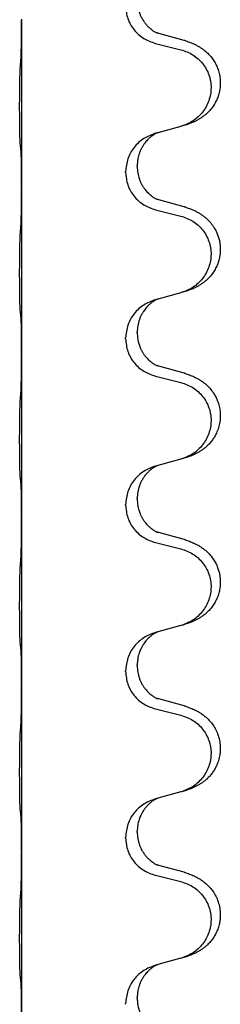
# Model space of a CAD drawing. Units: millimetres. Extents: x 18 to 649, y 275 to 603.
# Drawn here: x 606 to 608, y 473 to 482 of the extents above; entities that cross this region are included whole.
import ezdxf

# ---------------------------------------------------------------- set-up
doc = ezdxf.new("R2010")
doc.units = ezdxf.units.MM

msp = doc.modelspace()

# ---------------------------------------------------------------- linework, layer by layer
at = {"color": 7, "linetype": 'Continuous'}
for p, q in [((606.3261, 482.3284), (606.3261, 482.3209)), ((606.3261, 482.3209), (606.3261, 480.7409)), ((607.8787, 482.1273), (607.6361, 482.1937)), ((607.6057, 482.0985), (607.8487, 482.0383)), ((607.8487, 481.3071), (607.6265, 481.2466)), ((607.6265, 481.2466), (607.6057, 481.2406)), ((607.4309, 480.9237), (607.4309, 480.9312)), ((607.3199, 480.8679), (607.3199, 480.8754)), ((606.3261, 480.7409), (606.3261, 480.7334)), ((606.3261, 480.7334), (606.3261, 479.1534)), ((607.8787, 480.5398), (607.6361, 480.6062)), ((607.6057, 480.511), (607.8487, 480.4508)), ((607.8487, 479.7196), (607.6265, 479.6591)), ((607.6265, 479.6591), (607.6057, 479.6531)), ((607.4309, 479.3362), (607.4309, 479.3437)), ((607.3199, 479.2804), (607.3199, 479.2879)), ((606.3261, 479.1534), (606.3261, 479.1459)), ((606.3261, 479.1459), (606.3261, 477.5659)), ((607.8787, 478.9523), (607.6361, 479.0187)), ((607.6057, 478.9235), (607.8487, 478.8633)), ((607.8487, 478.1321), (607.6265, 478.0716)), ((607.6265, 478.0716), (607.6057, 478.0656)), ((607.3199, 477.6929), (607.3199, 477.7004)), ((607.4309, 477.7487), (607.4309, 477.7562)), ((606.3261, 477.5659), (606.3261, 477.5584)), ((606.3261, 477.5584), (606.3261, 475.9784)), ((607.8787, 477.3648), (607.6361, 477.4312)), ((607.6057, 477.336), (607.8487, 477.2758)), ((607.6265, 476.4841), (607.6057, 476.4781)), ((607.8487, 476.5446), (607.6265, 476.4841)), ((607.3199, 476.1054), (607.3199, 476.1129)), ((607.4309, 476.1612), (607.4309, 476.1687)), ((606.3261, 475.9784), (606.3261, 475.9709)), ((606.3261, 475.9709), (606.3261, 474.3909)), ((607.8787, 475.7773), (607.6361, 475.8437)), ((607.6057, 475.7485), (607.8487, 475.6883)), ((607.6265, 474.8966), (607.6057, 474.8906)), ((607.8487, 474.9571), (607.6265, 474.8966)), ((607.3199, 474.5179), (607.3199, 474.5254)), ((607.4309, 474.5737), (607.4309, 474.5812)), ((606.3261, 474.3909), (606.3261, 474.3834)), ((606.3261, 474.3834), (606.3261, 472.8034)), ((607.8787, 474.1898), (607.6361, 474.2562)), ((607.6057, 474.161), (607.8487, 474.1008)), ((607.6265, 473.3091), (607.6057, 473.3031)), ((607.8487, 473.3696), (607.6265, 473.3091)), ((607.3199, 472.9304), (607.3199, 472.9379)), ((607.4309, 472.9862), (607.4309, 472.9937))]:
    msp.add_line(p, q, dxfattribs=at)
for points, knots in [([(607.4309, 482.5112), (607.4315, 482.4955), (607.4326, 482.4642), (607.4403, 482.4273), (607.4482, 482.4003), (607.454, 482.3838), (607.4601, 482.3687), (607.4657, 482.3565), (607.4711, 482.3457), (607.4798, 482.3296), (607.4935, 482.3075), (607.5136, 482.2812), (607.5355, 482.2575), (607.5527, 482.2421), (607.5641, 482.233), (607.5703, 482.2283), (607.5781, 482.2227), (607.5884, 482.2158), (607.5998, 482.2089), (607.6098, 482.2036), (607.6172, 482.2001), (607.6202, 482.1987), (607.6218, 482.1979)], [0, 0, 0, 0, 0.0469465, 0.0938844, 0.112615, 0.1313447, 0.146328, 0.1613086, 0.1718513, 0.1823963, 0.2161362, 0.2498992, 0.2814099, 0.3128915, 0.3189892, 0.3250859, 0.3364194, 0.3477572, 0.3621574, 0.3765495, 0.3816065, 0.3866634, 0.3866634, 0.3866634, 0.3866634]), ([(607.3199, 482.4554), (607.324, 482.4143), (607.3322, 482.3321), (607.3961, 482.2237), (607.4886, 482.139), (607.5666, 482.112), (607.6057, 482.0985)], [0, 0, 0, 0, 0.1226468, 0.2452931, 0.3679592, 0.4906267, 0.4906267, 0.4906267, 0.4906267]), ([(606.3191, 481.9425), (606.3202, 481.9636), (606.3224, 482.0056), (606.3235, 482.0576), (606.3243, 482.0985), (606.3248, 482.1287), (606.3252, 482.1592), (606.3256, 482.2017), (606.326, 482.2556), (606.3261, 482.2991), (606.3261, 482.3209)], [0, 0, 0, 0, 0.0631288, 0.1262597, 0.1560479, 0.1858354, 0.2167987, 0.2477621, 0.3131314, 0.3785006, 0.3785006, 0.3785006, 0.3785006]), ([(607.6361, 482.1937), (607.6337, 482.1944), (607.6289, 482.1957), (607.6241, 482.1972), (607.6218, 482.1979)], [0, 0, 0, 0, 0.00744844, 0.01489689, 0.01489689, 0.01489689, 0.01489689]), ([(607.8951, 482.1224), (607.9103, 482.1173), (607.9406, 482.107), (607.9795, 482.0901), (608.0121, 482.0731), (608.0402, 482.0561), (608.0682, 482.0362), (608.0987, 482.0105), (608.1292, 481.979), (608.1577, 481.9419), (608.1813, 481.9022), (608.2006, 481.8593), (608.2151, 481.8126), (608.2237, 481.7628), (608.2258, 481.7123), (608.2216, 481.6632), (608.2114, 481.6163), (608.1962, 481.5719), (608.1756, 481.5295), (608.1512, 481.4915), (608.1242, 481.4582), (608.0977, 481.4314), (608.0712, 481.4089), (608.0462, 481.3906), (608.0205, 481.3745), (607.9949, 481.3605), (607.969, 481.3481), (607.9373, 481.3349), (607.8992, 481.3214), (607.8694, 481.3129), (607.8545, 481.3086)], [0, 0, 0, 0, 0.048013, 0.096026, 0.12715, 0.158276, 0.194281, 0.230297, 0.277781, 0.325273, 0.370553, 0.415836, 0.466309, 0.516793, 0.567101, 0.617399, 0.664107, 0.710813, 0.757989, 0.805161, 0.845818, 0.88646, 0.91815, 0.949834, 0.979404, 1.008973, 1.037288, 1.065601, 1.112041, 1.158481, 1.158481, 1.158481, 1.158481]), ([(607.8951, 482.1224), (607.8924, 482.1232), (607.887, 482.1249), (607.8815, 482.1265), (607.8787, 482.1273)], [0, 0, 0, 0, 0.00856105, 0.01712211, 0.01712211, 0.01712211, 0.01712211]), ([(607.8487, 482.0383), (607.8882, 482.0245), (607.9671, 481.9969), (608.0455, 481.9242), (608.0918, 481.855), (608.1173, 481.7976), (608.1329, 481.7368), (608.138, 481.6742), (608.1323, 481.6117), (608.1163, 481.5511), (608.0905, 481.4937), (608.0448, 481.4252), (607.9688, 481.3531), (607.8926, 481.3235), (607.8545, 481.3086)], [0, 0, 0, 0, 0.1244489, 0.2488953, 0.3113485, 0.373838, 0.4363055, 0.498739, 0.5611952, 0.6236866, 0.6862122, 0.7487026, 0.8704664, 0.992232, 0.992232, 0.992232, 0.992232]), ([(606.3135, 481.1357), (606.3129, 481.1422), (606.3119, 481.1551), (606.3112, 481.1735), (606.3105, 481.1907), (606.31, 481.2085), (606.3095, 481.2278), (606.309, 481.2501), (606.3086, 481.274), (606.3082, 481.3009), (606.3078, 481.3292), (606.3076, 481.3601), (606.3073, 481.3921), (606.3072, 481.4258), (606.3071, 481.4601), (606.307, 481.4949), (606.3071, 481.5297), (606.3072, 481.5638), (606.3074, 481.5972), (606.3076, 481.629), (606.3079, 481.6596), (606.3083, 481.688), (606.3087, 481.7151), (606.3091, 481.7417), (606.3097, 481.769), (606.3105, 481.7994), (606.3114, 481.832), (606.3128, 481.8553), (606.3135, 481.867)], [0, 0, 0, 0, 0.0194267, 0.0388545, 0.0550763, 0.0712975, 0.0921189, 0.1129405, 0.1383958, 0.163851, 0.193616, 0.223381, 0.2564774, 0.2895738, 0.3244383, 0.3593029, 0.3940625, 0.4288221, 0.4616094, 0.4943967, 0.5240138, 0.553631, 0.5795003, 0.6053695, 0.6334119, 0.6614547, 0.6964365, 0.7314172, 0.7314172, 0.7314172, 0.7314172]), ([(607.8545, 481.3086), (607.8535, 481.3084), (607.8516, 481.3079), (607.8496, 481.3073), (607.8487, 481.3071)], [0, 0, 0, 0, 0.00301866, 0.006037321, 0.006037321, 0.006037321, 0.006037321]), ([(607.6057, 481.2406), (607.5666, 481.226), (607.4886, 481.1969), (607.3965, 481.11), (607.3326, 481.0002), (607.3241, 480.917), (607.3199, 480.8754)], [0, 0, 0, 0, 0.123848, 0.2476924, 0.3717805, 0.4958715, 0.4958715, 0.4958715, 0.4958715]), ([(607.6265, 481.2466), (607.6244, 481.2458), (607.6203, 481.2441), (607.612, 481.2403), (607.6015, 481.2348), (607.59, 481.2279), (607.5797, 481.2211), (607.5718, 481.2155), (607.5656, 481.2107), (607.5582, 481.2049), (607.5484, 481.1967), (607.5352, 481.1843), (607.5212, 481.1698), (607.5058, 481.1514), (607.4907, 481.1305), (607.4757, 481.106), (607.4622, 481.0793), (607.4513, 481.0519), (607.443, 481.0253), (607.4365, 480.9971), (607.4318, 480.9656), (607.4312, 480.9427), (607.4309, 480.9312)], [0, 0, 0, 0, 0.0066067, 0.0132133, 0.0276291, 0.0420523, 0.0534155, 0.0647746, 0.0708924, 0.0770106, 0.0930397, 0.1090718, 0.1312976, 0.1535276, 0.1810367, 0.208551, 0.2395917, 0.270631, 0.2968781, 0.3231206, 0.3575666, 0.3920016, 0.3920016, 0.3920016, 0.3920016]), ([(606.3191, 481.0846), (606.3186, 481.0888), (606.3177, 481.0972), (606.3163, 481.1098), (606.3148, 481.1227), (606.3139, 481.1314), (606.3135, 481.1357)], [0, 0, 0, 0, 0.01259246, 0.02518491, 0.03829952, 0.05141413, 0.05141413, 0.05141413, 0.05141413]), ([(606.3261, 480.7409), (606.3261, 480.7636), (606.326, 480.809), (606.3256, 480.8638), (606.3251, 480.9053), (606.3247, 480.9321), (606.3242, 480.9572), (606.3235, 480.9903), (606.3226, 481.0328), (606.3203, 481.0674), (606.3191, 481.0846)], [0, 0, 0, 0, 0.0680634, 0.1361268, 0.1644117, 0.1926961, 0.2163078, 0.2399208, 0.2918812, 0.3438347, 0.3438347, 0.3438347, 0.3438347]), ([(607.4309, 480.9237), (607.4319, 480.9034), (607.4338, 480.8627), (607.4472, 480.8134), (607.4622, 480.7758), (607.4753, 480.7496), (607.49, 480.7255), (607.505, 480.7047), (607.5202, 480.6864), (607.534, 480.6719), (607.5471, 480.6596), (607.5568, 480.6514), (607.5641, 480.6455), (607.5703, 480.6408), (607.5781, 480.6352), (607.5884, 480.6283), (607.5998, 480.6214), (607.6098, 480.6161), (607.6172, 480.6126), (607.6202, 480.6112), (607.6218, 480.6104)], [0, 0, 0, 0, 0.0609078, 0.1218144, 0.1520595, 0.1823033, 0.2095781, 0.2368488, 0.2589029, 0.2809527, 0.2968903, 0.3128249, 0.3189224, 0.3250193, 0.3363529, 0.3476906, 0.3620908, 0.3764829, 0.3815399, 0.3865968, 0.3865968, 0.3865968, 0.3865968]), ([(607.3199, 480.8679), (607.324, 480.8268), (607.3322, 480.7446), (607.3961, 480.6362), (607.4886, 480.5515), (607.5666, 480.5245), (607.6057, 480.511)], [0, 0, 0, 0, 0.1226468, 0.2452931, 0.3679592, 0.4906267, 0.4906267, 0.4906267, 0.4906267]), ([(606.3191, 480.355), (606.3202, 480.3761), (606.3224, 480.4181), (606.3234, 480.4678), (606.3242, 480.5041), (606.3246, 480.532), (606.3251, 480.5649), (606.3256, 480.6119), (606.326, 480.6681), (606.3261, 480.7116), (606.3261, 480.7334)], [0, 0, 0, 0, 0.0631299, 0.1262591, 0.1492001, 0.1721409, 0.2099512, 0.2477615, 0.3131308, 0.3785001, 0.3785001, 0.3785001, 0.3785001]), ([(607.6361, 480.6062), (607.6337, 480.6069), (607.6289, 480.6082), (607.6241, 480.6097), (607.6218, 480.6104)], [0, 0, 0, 0, 0.00744844, 0.01489689, 0.01489689, 0.01489689, 0.01489689]), ([(607.8951, 480.5349), (607.9103, 480.5298), (607.9406, 480.5195), (607.9795, 480.5026), (608.0121, 480.4856), (608.0402, 480.4686), (608.0682, 480.4487), (608.1006, 480.4214), (608.1343, 480.386), (608.1633, 480.346), (608.1845, 480.3079), (608.1998, 480.2731), (608.2117, 480.2367), (608.2217, 480.1913), (608.2265, 480.1369), (608.2224, 480.0797), (608.2115, 480.0288), (608.1962, 479.9844), (608.1756, 479.942), (608.1512, 479.904), (608.1242, 479.8707), (608.0977, 479.8439), (608.0712, 479.8214), (608.0462, 479.8031), (608.0205, 479.787), (607.9949, 479.773), (607.969, 479.7606), (607.9373, 479.7474), (607.8992, 479.7339), (607.8694, 479.7254), (607.8545, 479.7211)], [0, 0, 0, 0, 0.048013, 0.096026, 0.127151, 0.158276, 0.194276, 0.230297, 0.285266, 0.340232, 0.37804, 0.415825, 0.454214, 0.492635, 0.554989, 0.617362, 0.664084, 0.710776, 0.75795, 0.805124, 0.845782, 0.886424, 0.918114, 0.949798, 0.979367, 1.008937, 1.037251, 1.065565, 1.112004, 1.158445, 1.158445, 1.158445, 1.158445]), ([(607.8951, 480.5349), (607.8924, 480.5357), (607.887, 480.5374), (607.8815, 480.539), (607.8787, 480.5398)], [0, 0, 0, 0, 0.00856105, 0.01712211, 0.01712211, 0.01712211, 0.01712211]), ([(607.8487, 480.4508), (607.8882, 480.437), (607.9671, 480.4094), (608.0455, 480.3367), (608.0918, 480.2675), (608.1173, 480.2101), (608.1329, 480.1493), (608.138, 480.0867), (608.1323, 480.0242), (608.1163, 479.9636), (608.0905, 479.9062), (608.0448, 479.8377), (607.9688, 479.7656), (607.8926, 479.736), (607.8545, 479.7211)], [0, 0, 0, 0, 0.1244489, 0.2488953, 0.3113485, 0.373838, 0.4363055, 0.498739, 0.5611952, 0.6236866, 0.6862122, 0.7487026, 0.8704664, 0.992232, 0.992232, 0.992232, 0.992232]), ([(606.3135, 479.5482), (606.3129, 479.5547), (606.3119, 479.5676), (606.3112, 479.586), (606.3105, 479.6032), (606.31, 479.621), (606.3095, 479.6403), (606.309, 479.6626), (606.3086, 479.6865), (606.3082, 479.7134), (606.3078, 479.7417), (606.3076, 479.7726), (606.3073, 479.8046), (606.3072, 479.8383), (606.3071, 479.8726), (606.307, 479.9074), (606.3071, 479.9422), (606.3072, 479.9763), (606.3074, 480.0097), (606.3076, 480.0415), (606.3079, 480.0721), (606.3083, 480.1005), (606.3087, 480.1276), (606.3091, 480.1542), (606.3097, 480.1815), (606.3105, 480.2119), (606.3114, 480.2445), (606.3128, 480.2678), (606.3135, 480.2795)], [0, 0, 0, 0, 0.0194267, 0.0388545, 0.0550763, 0.0712975, 0.0921189, 0.1129405, 0.1383958, 0.163851, 0.193616, 0.223381, 0.2564774, 0.2895738, 0.3244383, 0.3593029, 0.3940625, 0.4288221, 0.4616094, 0.4943967, 0.5240138, 0.553631, 0.5795003, 0.6053695, 0.6334119, 0.6614547, 0.6964365, 0.7314172, 0.7314172, 0.7314172, 0.7314172]), ([(607.6057, 479.6531), (607.5666, 479.6385), (607.4886, 479.6094), (607.3965, 479.5225), (607.3326, 479.4127), (607.3241, 479.3295), (607.3199, 479.2879)], [0, 0, 0, 0, 0.123848, 0.2476924, 0.3717805, 0.4958715, 0.4958715, 0.4958715, 0.4958715]), ([(607.6265, 479.6591), (607.6244, 479.6583), (607.6203, 479.6566), (607.612, 479.6528), (607.6015, 479.6473), (607.59, 479.6404), (607.5797, 479.6336), (607.5718, 479.628), (607.5656, 479.6232), (607.555, 479.6149), (607.5394, 479.6012), (607.5212, 479.5823), (607.5056, 479.5636), (607.4938, 479.5473), (607.4842, 479.5325), (607.4739, 479.515), (607.4625, 479.4924), (607.4473, 479.4546), (607.4339, 479.405), (607.4319, 479.3641), (607.4309, 479.3437)], [0, 0, 0, 0, 0.0066067, 0.0132133, 0.0276291, 0.0420523, 0.0534156, 0.0647746, 0.0708921, 0.0770106, 0.1050536, 0.133111, 0.1556152, 0.1781091, 0.1933281, 0.2085496, 0.2389564, 0.2693749, 0.3306309, 0.3918882, 0.3918882, 0.3918882, 0.3918882]), ([(606.3191, 479.4971), (606.3186, 479.5013), (606.3177, 479.5097), (606.3163, 479.5223), (606.3148, 479.5352), (606.3139, 479.5439), (606.3135, 479.5482)], [0, 0, 0, 0, 0.01259246, 0.02518491, 0.03829952, 0.05141413, 0.05141413, 0.05141413, 0.05141413]), ([(606.3261, 479.1534), (606.3261, 479.1761), (606.326, 479.2215), (606.3256, 479.2763), (606.3251, 479.3178), (606.3247, 479.3446), (606.3242, 479.3697), (606.3235, 479.4028), (606.3226, 479.4453), (606.3203, 479.4799), (606.3191, 479.4971)], [0, 0, 0, 0, 0.0680634, 0.1361268, 0.1644117, 0.1926961, 0.2163078, 0.2399208, 0.2918812, 0.3438347, 0.3438347, 0.3438347, 0.3438347]), ([(607.4309, 479.3362), (607.4315, 479.3205), (607.4326, 479.2892), (607.4403, 479.2523), (607.4482, 479.2253), (607.454, 479.2088), (607.4601, 479.1937), (607.4657, 479.1814), (607.4711, 479.1707), (607.4761, 479.1614), (607.4814, 479.1522), (607.4877, 479.142), (607.4952, 479.1308), (607.5047, 479.1178), (607.5156, 479.1044), (607.5286, 479.09), (607.5431, 479.0757), (607.5554, 479.065), (607.5641, 479.058), (607.5703, 479.0533), (607.5781, 479.0477), (607.5884, 479.0408), (607.5998, 479.0339), (607.6098, 479.0286), (607.6172, 479.0251), (607.6202, 479.0237), (607.6218, 479.0229)], [0, 0, 0, 0, 0.0469465, 0.0938844, 0.1126151, 0.1313447, 0.1463276, 0.1613086, 0.1718524, 0.1823962, 0.1929864, 0.2035766, 0.2184956, 0.2334163, 0.2518461, 0.2702781, 0.2916056, 0.312928, 0.3190257, 0.3251224, 0.336456, 0.3477937, 0.3621939, 0.376586, 0.381643, 0.3866999, 0.3866999, 0.3866999, 0.3866999]), ([(607.3199, 479.2804), (607.324, 479.2393), (607.3322, 479.1571), (607.3961, 479.0487), (607.4886, 478.964), (607.5666, 478.937), (607.6057, 478.9235)], [0, 0, 0, 0, 0.1226468, 0.2452931, 0.3679592, 0.4906267, 0.4906267, 0.4906267, 0.4906267]), ([(606.3191, 478.7675), (606.3202, 478.7886), (606.3224, 478.8306), (606.3234, 478.8803), (606.3242, 478.9166), (606.3246, 478.9445), (606.3251, 478.9774), (606.3256, 479.0244), (606.326, 479.0806), (606.3261, 479.1241), (606.3261, 479.1459)], [0, 0, 0, 0, 0.0631288, 0.1262597, 0.1492008, 0.1721415, 0.2099517, 0.2477621, 0.3131313, 0.3785006, 0.3785006, 0.3785006, 0.3785006]), ([(607.6361, 479.0187), (607.6337, 479.0194), (607.6289, 479.0207), (607.6241, 479.0222), (607.6218, 479.0229)], [0, 0, 0, 0, 0.00744844, 0.01489689, 0.01489689, 0.01489689, 0.01489689]), ([(607.8951, 478.9474), (607.9103, 478.9423), (607.9406, 478.932), (607.9795, 478.9151), (608.0121, 478.8981), (608.0402, 478.8811), (608.0682, 478.8612), (608.1006, 478.8339), (608.1343, 478.7985), (608.1633, 478.7585), (608.1845, 478.7204), (608.2014, 478.6819), (608.2151, 478.6376), (608.2237, 478.5878), (608.2259, 478.5373), (608.2213, 478.4849), (608.209, 478.4314), (608.1908, 478.3844), (608.1702, 478.3458), (608.1491, 478.3139), (608.1242, 478.2832), (608.0977, 478.2564), (608.0712, 478.2339), (608.0462, 478.2156), (608.0205, 478.1995), (607.9949, 478.1855), (607.969, 478.1731), (607.9373, 478.1599), (607.8992, 478.1464), (607.8694, 478.1379), (607.8545, 478.1336)], [0, 0, 0, 0, 0.048013, 0.096026, 0.127151, 0.158276, 0.194275, 0.230297, 0.285269, 0.340231, 0.378031, 0.415825, 0.466292, 0.516782, 0.567079, 0.617389, 0.674239, 0.731062, 0.768106, 0.805133, 0.845782, 0.886432, 0.918124, 0.949807, 0.979376, 1.008945, 1.03726, 1.065573, 1.112013, 1.158453, 1.158453, 1.158453, 1.158453]), ([(607.8951, 478.9474), (607.8924, 478.9482), (607.887, 478.9499), (607.8815, 478.9515), (607.8787, 478.9523)], [0, 0, 0, 0, 0.00856105, 0.01712211, 0.01712211, 0.01712211, 0.01712211]), ([(607.8487, 478.8633), (607.8882, 478.8495), (607.9671, 478.8219), (608.0455, 478.7492), (608.0918, 478.68), (608.1173, 478.6226), (608.1329, 478.5618), (608.138, 478.4992), (608.1323, 478.4367), (608.1163, 478.3761), (608.0905, 478.3187), (608.0448, 478.2502), (607.9688, 478.1781), (607.8926, 478.1485), (607.8545, 478.1336)], [0, 0, 0, 0, 0.1244489, 0.2488953, 0.3113485, 0.373838, 0.4363055, 0.498739, 0.5611952, 0.6236866, 0.6862122, 0.7487026, 0.8704664, 0.992232, 0.992232, 0.992232, 0.992232]), ([(606.3135, 477.9607), (606.3129, 477.9672), (606.3119, 477.9801), (606.3112, 477.9985), (606.3105, 478.0157), (606.31, 478.0335), (606.3095, 478.0528), (606.309, 478.0751), (606.3086, 478.099), (606.3082, 478.1259), (606.3078, 478.1542), (606.3076, 478.1851), (606.3073, 478.2171), (606.3072, 478.2508), (606.3071, 478.2851), (606.307, 478.3199), (606.3071, 478.3547), (606.3072, 478.3888), (606.3074, 478.4222), (606.3076, 478.454), (606.3079, 478.4846), (606.3083, 478.513), (606.3087, 478.5401), (606.3091, 478.5667), (606.3097, 478.594), (606.3105, 478.6244), (606.3114, 478.657), (606.3128, 478.6803), (606.3135, 478.692)], [0, 0, 0, 0, 0.0194267, 0.0388545, 0.0550763, 0.0712975, 0.0921189, 0.1129405, 0.1383958, 0.163851, 0.193616, 0.223381, 0.2564774, 0.2895738, 0.3244383, 0.3593029, 0.3940625, 0.4288221, 0.4616094, 0.4943967, 0.5240138, 0.553631, 0.5795003, 0.6053695, 0.6334119, 0.6614547, 0.6964365, 0.7314172, 0.7314172, 0.7314172, 0.7314172]), ([(607.6057, 478.0656), (607.5666, 478.051), (607.4886, 478.0219), (607.3965, 477.935), (607.3326, 477.8252), (607.3241, 477.742), (607.3199, 477.7004)], [0, 0, 0, 0, 0.123848, 0.2476924, 0.3717805, 0.4958715, 0.4958715, 0.4958715, 0.4958715]), ([(607.6265, 478.0716), (607.6244, 478.0708), (607.6203, 478.0691), (607.612, 478.0653), (607.6015, 478.0598), (607.59, 478.0529), (607.5797, 478.0461), (607.5718, 478.0405), (607.5656, 478.0357), (607.5541, 478.0267), (607.5367, 478.0112), (607.5145, 477.9874), (607.4942, 477.961), (607.4768, 477.9331), (607.4625, 477.9049), (607.4473, 477.8671), (607.4339, 477.8175), (607.4319, 477.7766), (607.4309, 477.7562)], [0, 0, 0, 0, 0.0066067, 0.0132133, 0.0276291, 0.0420523, 0.0534157, 0.0647746, 0.0708921, 0.0770106, 0.1087421, 0.1405007, 0.1745165, 0.208525, 0.238939, 0.2693505, 0.3306065, 0.3918638, 0.3918638, 0.3918638, 0.3918638]), ([(606.3191, 477.9096), (606.3186, 477.9138), (606.3177, 477.9222), (606.3163, 477.9348), (606.3148, 477.9477), (606.3139, 477.9564), (606.3135, 477.9607)], [0, 0, 0, 0, 0.01259246, 0.02518491, 0.03829952, 0.05141413, 0.05141413, 0.05141413, 0.05141413]), ([(606.3261, 477.5659), (606.3261, 477.5886), (606.326, 477.634), (606.3256, 477.6888), (606.3251, 477.7303), (606.3247, 477.7571), (606.3242, 477.7822), (606.3235, 477.8153), (606.3226, 477.8578), (606.3203, 477.8924), (606.3191, 477.9096)], [0, 0, 0, 0, 0.0680634, 0.1361268, 0.1644117, 0.1926961, 0.2163078, 0.2399208, 0.2918812, 0.3438347, 0.3438347, 0.3438347, 0.3438347]), ([(607.4309, 477.7487), (607.4315, 477.733), (607.4326, 477.7017), (607.4403, 477.6648), (607.4482, 477.6378), (607.454, 477.6213), (607.4601, 477.6062), (607.4657, 477.594), (607.4711, 477.5832), (607.4787, 477.569), (607.49, 477.5505), (607.505, 477.5297), (607.5202, 477.5114), (607.534, 477.4969), (607.5471, 477.4846), (607.5568, 477.4764), (607.5641, 477.4705), (607.5703, 477.4658), (607.5781, 477.4602), (607.5884, 477.4533), (607.5998, 477.4464), (607.6098, 477.4411), (607.6172, 477.4376), (607.6202, 477.4362), (607.6218, 477.4354)], [0, 0, 0, 0, 0.0469465, 0.0938844, 0.1126151, 0.1313447, 0.1463279, 0.1613086, 0.1718515, 0.1823963, 0.2096653, 0.2369412, 0.2589962, 0.2810452, 0.2969827, 0.3129174, 0.3190149, 0.3251118, 0.3364454, 0.3477831, 0.3621833, 0.3765754, 0.3816324, 0.3866893, 0.3866893, 0.3866893, 0.3866893]), ([(607.3199, 477.6929), (607.324, 477.6518), (607.3322, 477.5696), (607.3961, 477.4612), (607.4886, 477.3765), (607.5666, 477.3495), (607.6057, 477.336)], [0, 0, 0, 0, 0.1226468, 0.2452931, 0.3679592, 0.4906267, 0.4906267, 0.4906267, 0.4906267]), ([(606.3191, 477.18), (606.3202, 477.2011), (606.3224, 477.2431), (606.3235, 477.2966), (606.3244, 477.3405), (606.3249, 477.3721), (606.3252, 477.4012), (606.3256, 477.4407), (606.326, 477.4931), (606.3261, 477.5366), (606.3261, 477.5584)], [0, 0, 0, 0, 0.0631288, 0.1262597, 0.1605268, 0.1947932, 0.2212776, 0.2477621, 0.3131314, 0.3785006, 0.3785006, 0.3785006, 0.3785006]), ([(607.6361, 477.4312), (607.6337, 477.4319), (607.6289, 477.4332), (607.6241, 477.4347), (607.6218, 477.4354)], [0, 0, 0, 0, 0.00744844, 0.01489689, 0.01489689, 0.01489689, 0.01489689]), ([(607.8951, 477.3599), (607.9103, 477.3548), (607.9406, 477.3445), (607.9795, 477.3276), (608.0121, 477.3106), (608.0402, 477.2936), (608.0682, 477.2737), (608.0987, 477.248), (608.1292, 477.2165), (608.1577, 477.1794), (608.1813, 477.1397), (608.199, 477.1004), (608.2117, 477.0617), (608.2217, 477.0163), (608.2265, 476.9619), (608.2224, 476.9047), (608.2115, 476.8538), (608.1962, 476.8094), (608.1756, 476.767), (608.1512, 476.729), (608.1242, 476.6957), (608.0977, 476.6689), (608.0712, 476.6464), (608.0462, 476.6281), (608.0205, 476.612), (607.9949, 476.598), (607.969, 476.5856), (607.9373, 476.5724), (607.8992, 476.5589), (607.8694, 476.5504), (607.8545, 476.5461)], [0, 0, 0, 0, 0.048013, 0.096026, 0.12715, 0.158276, 0.194281, 0.230297, 0.277778, 0.325273, 0.370565, 0.415835, 0.454229, 0.492646, 0.554998, 0.617373, 0.664095, 0.710787, 0.75796, 0.805134, 0.845792, 0.886434, 0.918124, 0.949808, 0.979378, 1.008947, 1.037262, 1.065575, 1.112015, 1.158455, 1.158455, 1.158455, 1.158455]), ([(607.8951, 477.3599), (607.8924, 477.3607), (607.887, 477.3624), (607.8815, 477.364), (607.8787, 477.3648)], [0, 0, 0, 0, 0.00856105, 0.01712211, 0.01712211, 0.01712211, 0.01712211]), ([(607.8487, 477.2758), (607.8882, 477.262), (607.9671, 477.2344), (608.0455, 477.1617), (608.0918, 477.0925), (608.1173, 477.0351), (608.1329, 476.9743), (608.138, 476.9117), (608.1323, 476.8492), (608.1163, 476.7886), (608.0905, 476.7312), (608.0448, 476.6627), (607.9688, 476.5906), (607.8926, 476.561), (607.8545, 476.5461)], [0, 0, 0, 0, 0.1244489, 0.2488953, 0.3113485, 0.373838, 0.4363055, 0.498739, 0.5611952, 0.6236866, 0.6862122, 0.7487026, 0.8704664, 0.992232, 0.992232, 0.992232, 0.992232]), ([(606.3135, 476.3732), (606.3129, 476.3797), (606.3119, 476.3926), (606.3112, 476.411), (606.3105, 476.4282), (606.31, 476.446), (606.3095, 476.4653), (606.309, 476.4876), (606.3086, 476.5115), (606.3082, 476.5384), (606.3078, 476.5667), (606.3076, 476.5976), (606.3073, 476.6296), (606.3072, 476.6633), (606.3071, 476.6976), (606.307, 476.7324), (606.3071, 476.7672), (606.3072, 476.8013), (606.3074, 476.8347), (606.3076, 476.8665), (606.3079, 476.8971), (606.3083, 476.9255), (606.3087, 476.9526), (606.3091, 476.9792), (606.3097, 477.0065), (606.3105, 477.0369), (606.3114, 477.0695), (606.3128, 477.0928), (606.3135, 477.1045)], [0, 0, 0, 0, 0.0194267, 0.0388545, 0.0550763, 0.0712975, 0.0921189, 0.1129405, 0.1383958, 0.163851, 0.193616, 0.223381, 0.2564774, 0.2895738, 0.3244383, 0.3593029, 0.3940625, 0.4288221, 0.4616094, 0.4943967, 0.5240138, 0.553631, 0.5795003, 0.6053695, 0.6334119, 0.6614547, 0.6964365, 0.7314172, 0.7314172, 0.7314172, 0.7314172]), ([(607.6057, 476.4781), (607.5666, 476.4635), (607.4886, 476.4344), (607.3965, 476.3475), (607.3326, 476.2377), (607.3241, 476.1545), (607.3199, 476.1129)], [0, 0, 0, 0, 0.123848, 0.2476924, 0.3717805, 0.4958715, 0.4958715, 0.4958715, 0.4958715]), ([(607.6265, 476.4841), (607.6244, 476.4833), (607.6203, 476.4816), (607.612, 476.4778), (607.6015, 476.4723), (607.59, 476.4654), (607.5797, 476.4586), (607.5718, 476.453), (607.5656, 476.4482), (607.555, 476.4399), (607.5394, 476.4262), (607.5212, 476.4073), (607.5056, 476.3886), (607.4938, 476.3723), (607.4842, 476.3575), (607.4767, 476.3448), (607.47, 476.3321), (607.4629, 476.3176), (607.4557, 476.3007), (607.4446, 476.2698), (607.4335, 476.2259), (607.4317, 476.1878), (607.4309, 476.1687)], [0, 0, 0, 0, 0.0066067, 0.0132133, 0.0276291, 0.0420523, 0.0534156, 0.0647746, 0.0708921, 0.0770106, 0.1050536, 0.133111, 0.1556147, 0.1781092, 0.1933296, 0.2085495, 0.2224451, 0.2363409, 0.2569988, 0.2776617, 0.3347858, 0.3919307, 0.3919307, 0.3919307, 0.3919307]), ([(606.3191, 476.3221), (606.3186, 476.3263), (606.3177, 476.3347), (606.3163, 476.3473), (606.3148, 476.3602), (606.3139, 476.3689), (606.3135, 476.3732)], [0, 0, 0, 0, 0.01259246, 0.02518491, 0.03829952, 0.05141413, 0.05141413, 0.05141413, 0.05141413]), ([(606.3261, 475.9784), (606.3261, 476.0011), (606.326, 476.0465), (606.3256, 476.1013), (606.3251, 476.1428), (606.3247, 476.1696), (606.3242, 476.1947), (606.3235, 476.2278), (606.3226, 476.2703), (606.3203, 476.3049), (606.3191, 476.3221)], [0, 0, 0, 0, 0.0680634, 0.1361268, 0.1644117, 0.1926961, 0.2163078, 0.2399208, 0.2918812, 0.3438347, 0.3438347, 0.3438347, 0.3438347]), ([(607.3199, 476.1054), (607.324, 476.0643), (607.3322, 475.9821), (607.3961, 475.8737), (607.4886, 475.789), (607.5666, 475.762), (607.6057, 475.7485)], [0, 0, 0, 0, 0.1226468, 0.2452931, 0.3679592, 0.4906267, 0.4906267, 0.4906267, 0.4906267]), ([(607.4309, 476.1612), (607.4319, 476.1409), (607.4338, 476.1002), (607.4472, 476.0509), (607.4622, 476.0133), (607.4728, 475.9921), (607.4814, 475.9772), (607.4877, 475.967), (607.4952, 475.9558), (607.5047, 475.9428), (607.5156, 475.9294), (607.5286, 475.915), (607.5431, 475.9007), (607.5554, 475.89), (607.5641, 475.883), (607.5703, 475.8783), (607.5781, 475.8727), (607.5884, 475.8658), (607.5998, 475.8589), (607.6098, 475.8536), (607.6172, 475.8501), (607.6202, 475.8487), (607.6218, 475.8479)], [0, 0, 0, 0, 0.0609079, 0.1218143, 0.1520658, 0.1823028, 0.1928939, 0.2034833, 0.218402, 0.2333229, 0.2517528, 0.2701848, 0.2915122, 0.3128347, 0.3189323, 0.3250291, 0.3363626, 0.3477004, 0.3621006, 0.3764927, 0.3815496, 0.3866066, 0.3866066, 0.3866066, 0.3866066]), ([(606.3191, 475.5925), (606.3202, 475.6136), (606.3224, 475.6556), (606.3234, 475.7053), (606.3242, 475.7416), (606.3246, 475.7695), (606.3251, 475.8024), (606.3256, 475.8494), (606.326, 475.9056), (606.3261, 475.9491), (606.3261, 475.9709)], [0, 0, 0, 0, 0.0631299, 0.1262591, 0.1492001, 0.1721409, 0.2099512, 0.2477615, 0.3131307, 0.3785001, 0.3785001, 0.3785001, 0.3785001]), ([(607.6361, 475.8437), (607.6337, 475.8444), (607.6289, 475.8457), (607.6241, 475.8472), (607.6218, 475.8479)], [0, 0, 0, 0, 0.00744844, 0.01489688, 0.01489688, 0.01489688, 0.01489688]), ([(607.8951, 475.7724), (607.9103, 475.7673), (607.9406, 475.757), (607.9795, 475.7401), (608.0121, 475.7231), (608.0402, 475.7061), (608.0682, 475.6862), (608.0962, 475.6626), (608.1222, 475.6364), (608.1499, 475.603), (608.1769, 475.5614), (608.2013, 475.5089), (608.2183, 475.451), (608.2251, 475.3969), (608.225, 475.3504), (608.2204, 475.306), (608.209, 475.2564), (608.1908, 475.2094), (608.1702, 475.1708), (608.1491, 475.1389), (608.1242, 475.1082), (608.0977, 475.0814), (608.0712, 475.0589), (608.0462, 475.0406), (608.0205, 475.0245), (607.9949, 475.0105), (607.969, 474.9981), (607.9373, 474.9849), (607.8992, 474.9714), (607.8694, 474.9629), (607.8545, 474.9586)], [0, 0, 0, 0, 0.048013, 0.096026, 0.127148, 0.158276, 0.194287, 0.230297, 0.267639, 0.304995, 0.36038, 0.415823, 0.478193, 0.540503, 0.578933, 0.617362, 0.674196, 0.731034, 0.76808, 0.805105, 0.845754, 0.886404, 0.918096, 0.949779, 0.979348, 1.008917, 1.037232, 1.065545, 1.111985, 1.158425, 1.158425, 1.158425, 1.158425]), ([(607.8951, 475.7724), (607.8924, 475.7732), (607.887, 475.7749), (607.8815, 475.7765), (607.8787, 475.7773)], [0, 0, 0, 0, 0.00856105, 0.01712211, 0.01712211, 0.01712211, 0.01712211]), ([(607.8487, 475.6883), (607.8882, 475.6745), (607.9671, 475.6469), (608.0455, 475.5742), (608.0918, 475.505), (608.1173, 475.4476), (608.1329, 475.3868), (608.138, 475.3242), (608.1323, 475.2617), (608.1163, 475.2011), (608.0905, 475.1437), (608.0448, 475.0752), (607.9688, 475.0031), (607.8926, 474.9735), (607.8545, 474.9586)], [0, 0, 0, 0, 0.1244489, 0.2488953, 0.3113485, 0.373838, 0.4363055, 0.498739, 0.5611952, 0.6236866, 0.6862122, 0.7487026, 0.8704664, 0.992232, 0.992232, 0.992232, 0.992232]), ([(606.3135, 474.7857), (606.3129, 474.7922), (606.3119, 474.8051), (606.3112, 474.8235), (606.3105, 474.8407), (606.31, 474.8585), (606.3095, 474.8778), (606.309, 474.9001), (606.3086, 474.924), (606.3082, 474.9509), (606.3078, 474.9792), (606.3076, 475.0101), (606.3073, 475.0421), (606.3072, 475.0758), (606.3071, 475.1101), (606.307, 475.1449), (606.3071, 475.1797), (606.3072, 475.2138), (606.3074, 475.2472), (606.3076, 475.279), (606.3079, 475.3096), (606.3083, 475.338), (606.3087, 475.3651), (606.3091, 475.3917), (606.3097, 475.419), (606.3105, 475.4494), (606.3114, 475.482), (606.3128, 475.5053), (606.3135, 475.517)], [0, 0, 0, 0, 0.0194267, 0.0388545, 0.0550763, 0.0712975, 0.0921189, 0.1129405, 0.1383958, 0.163851, 0.193616, 0.223381, 0.2564774, 0.2895738, 0.3244383, 0.3593029, 0.3940625, 0.4288221, 0.4616094, 0.4943967, 0.5240138, 0.553631, 0.5795003, 0.6053695, 0.6334119, 0.6614547, 0.6964365, 0.7314172, 0.7314172, 0.7314172, 0.7314172]), ([(607.6057, 474.8906), (607.5666, 474.876), (607.4886, 474.8469), (607.3965, 474.76), (607.3326, 474.6502), (607.3241, 474.567), (607.3199, 474.5254)], [0, 0, 0, 0, 0.123848, 0.2476924, 0.3717805, 0.4958715, 0.4958715, 0.4958715, 0.4958715]), ([(607.6265, 474.8966), (607.6244, 474.8958), (607.6203, 474.8941), (607.612, 474.8903), (607.6015, 474.8848), (607.59, 474.8779), (607.5797, 474.8711), (607.5718, 474.8655), (607.5656, 474.8607), (607.5541, 474.8517), (607.5367, 474.8362), (607.5145, 474.8124), (607.4942, 474.786), (607.4797, 474.7628), (607.47, 474.7446), (607.4629, 474.7301), (607.4557, 474.7132), (607.4446, 474.6823), (607.4335, 474.6384), (607.4317, 474.6003), (607.4309, 474.5812)], [0, 0, 0, 0, 0.0066067, 0.0132133, 0.0276291, 0.0420523, 0.0534156, 0.0647746, 0.0708921, 0.0770106, 0.1087411, 0.1405009, 0.1745232, 0.2085243, 0.2224215, 0.2363158, 0.2569729, 0.2776365, 0.3347605, 0.3919055, 0.3919055, 0.3919055, 0.3919055]), ([(606.3191, 474.7346), (606.3186, 474.7388), (606.3177, 474.7472), (606.3163, 474.7598), (606.3148, 474.7727), (606.3139, 474.7814), (606.3135, 474.7857)], [0, 0, 0, 0, 0.01259246, 0.02518491, 0.03829952, 0.05141413, 0.05141413, 0.05141413, 0.05141413]), ([(606.3261, 474.3909), (606.3261, 474.4136), (606.326, 474.459), (606.3256, 474.5138), (606.3251, 474.5553), (606.3247, 474.5821), (606.3242, 474.6072), (606.3235, 474.6403), (606.3226, 474.6828), (606.3203, 474.7174), (606.3191, 474.7346)], [0, 0, 0, 0, 0.0680634, 0.1361268, 0.1644117, 0.1926961, 0.2163078, 0.2399208, 0.2918812, 0.3438347, 0.3438347, 0.3438347, 0.3438347]), ([(607.3199, 474.5179), (607.324, 474.4768), (607.3322, 474.3946), (607.3961, 474.2862), (607.4886, 474.2015), (607.5666, 474.1745), (607.6057, 474.161)], [0, 0, 0, 0, 0.1226468, 0.2452931, 0.3679592, 0.4906267, 0.4906267, 0.4906267, 0.4906267]), ([(607.4309, 474.5737), (607.4319, 474.5534), (607.4338, 474.5127), (607.4472, 474.4634), (607.4622, 474.4258), (607.4763, 474.3977), (607.4935, 474.37), (607.5136, 474.3437), (607.5355, 474.32), (607.5527, 474.3046), (607.5641, 474.2955), (607.5703, 474.2908), (607.5781, 474.2852), (607.5884, 474.2783), (607.5998, 474.2714), (607.6098, 474.2661), (607.6172, 474.2626), (607.6202, 474.2612), (607.6218, 474.2604)], [0, 0, 0, 0, 0.0609078, 0.1218144, 0.1520575, 0.1823033, 0.2160516, 0.2498072, 0.2813165, 0.3127992, 0.318897, 0.3249937, 0.3363271, 0.347665, 0.3620651, 0.3764573, 0.3815142, 0.3865712, 0.3865712, 0.3865712, 0.3865712]), ([(606.3191, 474.005), (606.3202, 474.0261), (606.3224, 474.0681), (606.3235, 474.1216), (606.3244, 474.1655), (606.3249, 474.1971), (606.3252, 474.2262), (606.3256, 474.2657), (606.326, 474.3181), (606.3261, 474.3616), (606.3261, 474.3834)], [0, 0, 0, 0, 0.0631288, 0.1262597, 0.1605268, 0.1947932, 0.2212776, 0.2477621, 0.3131313, 0.3785006, 0.3785006, 0.3785006, 0.3785006]), ([(607.6361, 474.2562), (607.6337, 474.2569), (607.6289, 474.2582), (607.6241, 474.2597), (607.6218, 474.2604)], [0, 0, 0, 0, 0.00744844, 0.01489688, 0.01489688, 0.01489688, 0.01489688]), ([(607.8951, 474.1849), (607.9103, 474.1798), (607.9406, 474.1695), (607.9795, 474.1526), (608.0121, 474.1356), (608.0402, 474.1186), (608.0682, 474.0987), (608.0962, 474.0751), (608.1222, 474.0489), (608.1499, 474.0155), (608.1769, 473.9739), (608.2013, 473.9214), (608.2183, 473.8635), (608.2251, 473.8094), (608.225, 473.7629), (608.2207, 473.7219), (608.2114, 473.6788), (608.1962, 473.6344), (608.1756, 473.592), (608.1512, 473.554), (608.1242, 473.5207), (608.0977, 473.4939), (608.0712, 473.4714), (608.0462, 473.4531), (608.0205, 473.437), (607.9949, 473.423), (607.969, 473.4106), (607.9373, 473.3974), (607.8992, 473.3839), (607.8694, 473.3754), (607.8545, 473.3711)], [0, 0, 0, 0, 0.048013, 0.096026, 0.127148, 0.158276, 0.194287, 0.230297, 0.267639, 0.304995, 0.36038, 0.415823, 0.47819, 0.540503, 0.578941, 0.617362, 0.664058, 0.710774, 0.757954, 0.805123, 0.845779, 0.886422, 0.918112, 0.949796, 0.979366, 1.008935, 1.03725, 1.065563, 1.112003, 1.158443, 1.158443, 1.158443, 1.158443]), ([(607.8951, 474.1849), (607.8924, 474.1857), (607.887, 474.1874), (607.8815, 474.189), (607.8787, 474.1898)], [0, 0, 0, 0, 0.00856105, 0.01712211, 0.01712211, 0.01712211, 0.01712211]), ([(607.8487, 474.1008), (607.8882, 474.087), (607.9671, 474.0594), (608.0455, 473.9867), (608.0918, 473.9175), (608.1173, 473.8601), (608.1329, 473.7993), (608.138, 473.7367), (608.1323, 473.6742), (608.1163, 473.6136), (608.0905, 473.5562), (608.0448, 473.4877), (607.9688, 473.4156), (607.8926, 473.386), (607.8545, 473.3711)], [0, 0, 0, 0, 0.1244489, 0.2488953, 0.3113485, 0.373838, 0.4363055, 0.498739, 0.5611952, 0.6236866, 0.6862122, 0.7487026, 0.8704664, 0.992232, 0.992232, 0.992232, 0.992232]), ([(606.3135, 473.1982), (606.3129, 473.2047), (606.3119, 473.2176), (606.3112, 473.236), (606.3105, 473.2532), (606.31, 473.271), (606.3095, 473.2903), (606.309, 473.3126), (606.3086, 473.3365), (606.3082, 473.3634), (606.3078, 473.3917), (606.3076, 473.4226), (606.3073, 473.4546), (606.3072, 473.4883), (606.3071, 473.5226), (606.307, 473.5574), (606.3071, 473.5922), (606.3072, 473.6263), (606.3074, 473.6597), (606.3076, 473.6915), (606.3079, 473.7221), (606.3083, 473.7505), (606.3087, 473.7776), (606.3091, 473.8042), (606.3097, 473.8315), (606.3105, 473.8619), (606.3114, 473.8945), (606.3128, 473.9178), (606.3135, 473.9295)], [0, 0, 0, 0, 0.0194267, 0.0388545, 0.0550763, 0.0712975, 0.0921189, 0.1129405, 0.1383958, 0.163851, 0.193616, 0.223381, 0.2564774, 0.2895738, 0.3244383, 0.3593029, 0.3940625, 0.4288221, 0.4616094, 0.4943967, 0.5240138, 0.553631, 0.5795003, 0.6053695, 0.6334119, 0.6614547, 0.6964365, 0.7314172, 0.7314172, 0.7314172, 0.7314172]), ([(607.6057, 473.3031), (607.5666, 473.2885), (607.4886, 473.2594), (607.3965, 473.1725), (607.3326, 473.0627), (607.3241, 472.9795), (607.3199, 472.9379)], [0, 0, 0, 0, 0.123848, 0.2476924, 0.3717805, 0.4958715, 0.4958715, 0.4958715, 0.4958715]), ([(607.6265, 473.3091), (607.6244, 473.3083), (607.6203, 473.3066), (607.612, 473.3028), (607.6015, 473.2973), (607.59, 473.2904), (607.5797, 473.2836), (607.5718, 473.278), (607.5656, 473.2732), (607.5582, 473.2674), (607.5484, 473.2592), (607.5352, 473.2468), (607.5212, 473.2323), (607.5058, 473.2139), (607.4907, 473.193), (607.4757, 473.1685), (607.4622, 473.1418), (607.4513, 473.1144), (607.443, 473.0878), (607.4365, 473.0596), (607.4318, 473.0281), (607.4312, 473.0052), (607.4309, 472.9937)], [0, 0, 0, 0, 0.0066067, 0.0132133, 0.0276291, 0.0420523, 0.0534155, 0.0647746, 0.0708924, 0.0770106, 0.0930397, 0.1090718, 0.1312976, 0.1535276, 0.1810367, 0.208551, 0.2395917, 0.270631, 0.2968781, 0.3231206, 0.3575666, 0.3920016, 0.3920016, 0.3920016, 0.3920016]), ([(607.8545, 473.3711), (607.8535, 473.3709), (607.8516, 473.3704), (607.8496, 473.3698), (607.8487, 473.3696)], [0, 0, 0, 0, 0.00301866, 0.006037321, 0.006037321, 0.006037321, 0.006037321]), ([(606.3191, 473.1471), (606.3186, 473.1513), (606.3177, 473.1597), (606.3163, 473.1723), (606.3148, 473.1852), (606.3139, 473.1939), (606.3135, 473.1982)], [0, 0, 0, 0, 0.01259246, 0.02518491, 0.03829952, 0.05141413, 0.05141413, 0.05141413, 0.05141413]), ([(606.3261, 472.8034), (606.3261, 472.8261), (606.326, 472.8715), (606.3256, 472.9263), (606.3251, 472.9678), (606.3247, 472.9946), (606.3242, 473.0197), (606.3235, 473.0528), (606.3226, 473.0953), (606.3203, 473.1299), (606.3191, 473.1471)], [0, 0, 0, 0, 0.0680634, 0.1361268, 0.1644117, 0.1926961, 0.2163078, 0.2399208, 0.2918812, 0.3438347, 0.3438347, 0.3438347, 0.3438347]), ([(607.4309, 472.9862), (607.4315, 472.9705), (607.4326, 472.9392), (607.4403, 472.9023), (607.4482, 472.8753), (607.454, 472.8588), (607.4601, 472.8437), (607.4657, 472.8315), (607.4711, 472.8207), (607.4798, 472.8046), (607.4935, 472.7825), (607.5136, 472.7562), (607.5355, 472.7325), (607.5527, 472.7171), (607.5641, 472.708), (607.5703, 472.7033), (607.5781, 472.6977), (607.5884, 472.6908), (607.5998, 472.6839), (607.6098, 472.6786), (607.6172, 472.6751), (607.6202, 472.6737), (607.6218, 472.6729)], [0, 0, 0, 0, 0.0469465, 0.0938844, 0.112615, 0.1313447, 0.146328, 0.1613086, 0.1718513, 0.1823963, 0.2161362, 0.2498992, 0.2814099, 0.3128915, 0.3189892, 0.3250859, 0.3364194, 0.3477572, 0.3621574, 0.3765495, 0.3816065, 0.3866634, 0.3866634, 0.3866634, 0.3866634])]:
    msp.add_open_spline(points, degree=3, knots=knots, dxfattribs=at)
for points in [[(606.3135, 481.867), (606.3144, 481.8795), (606.3163, 481.9047), (606.3181, 481.9299), (606.3191, 481.9425)], [(606.3135, 480.2795), (606.3144, 480.292), (606.3163, 480.3172), (606.3181, 480.3424), (606.3191, 480.355)], [(607.8545, 479.7211), (607.8535, 479.7209), (607.8516, 479.7204), (607.8496, 479.7198), (607.8487, 479.7196)], [(606.3135, 478.692), (606.3144, 478.7045), (606.3163, 478.7297), (606.3181, 478.7549), (606.3191, 478.7675)], [(607.8545, 478.1336), (607.8535, 478.1334), (607.8516, 478.1329), (607.8496, 478.1323), (607.8487, 478.1321)], [(606.3135, 477.1045), (606.3144, 477.117), (606.3163, 477.1422), (606.3181, 477.1674), (606.3191, 477.18)], [(607.8545, 476.5461), (607.8535, 476.5459), (607.8516, 476.5454), (607.8496, 476.5448), (607.8487, 476.5446)], [(606.3135, 475.517), (606.3144, 475.5295), (606.3163, 475.5547), (606.3181, 475.5799), (606.3191, 475.5925)], [(607.8545, 474.9586), (607.8535, 474.9584), (607.8516, 474.9579), (607.8496, 474.9573), (607.8487, 474.9571)], [(606.3135, 473.9295), (606.3144, 473.942), (606.3163, 473.9672), (606.3181, 473.9924), (606.3191, 474.005)]]:
    msp.add_open_spline(points, degree=3, dxfattribs=at)

doc.saveas('drawing.dxf')
